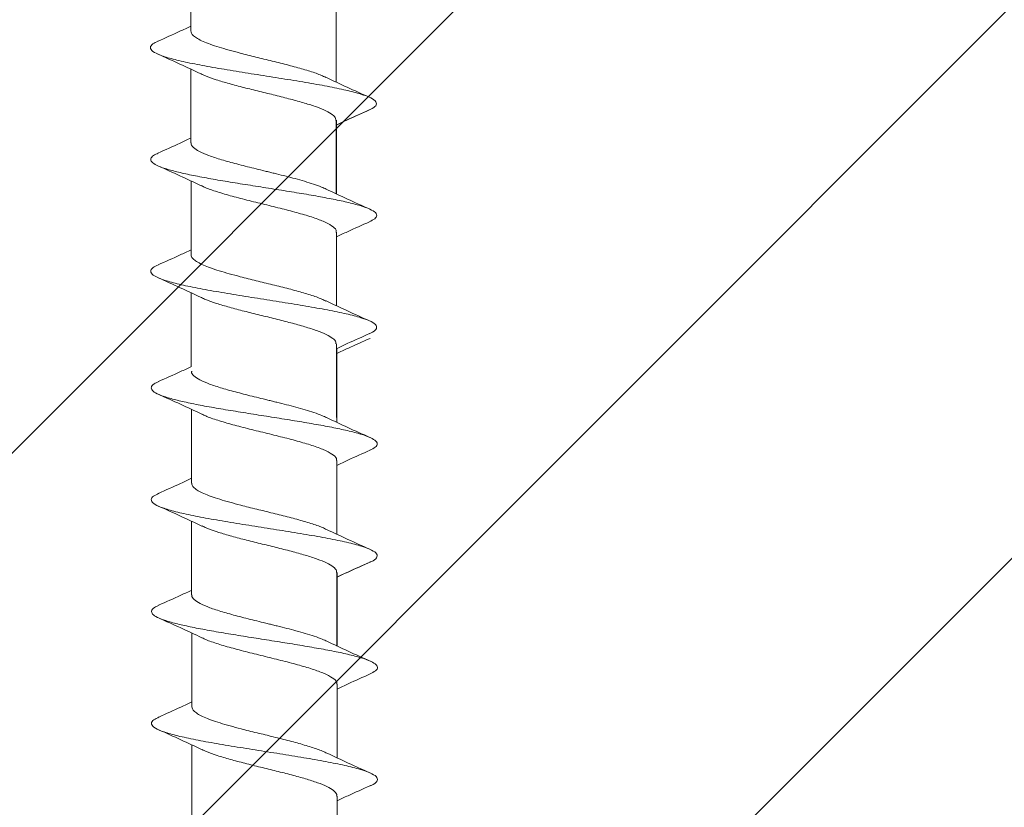
# Model space of a CAD drawing. Units: inches. Extents: x 1516 to 1649, y 1101 to 1141.
# Drawn here: x 1605 to 1605, y 1122 to 1123 of the extents above; entities that cross this region are included whole.
import ezdxf

# ---------------------------------------------------------------- set-up
doc = ezdxf.new("R2010")
doc.units = ezdxf.units.IN
doc.header["$LTSCALE"] = 48
doc.header["$MEASUREMENT"] = 0
doc.layers.add('1', color=7, linetype='Continuous')
doc.layers.add('light', color=3, linetype='Continuous')

msp = doc.modelspace()

# ---------------------------------------------------------------- hatches: boundary and pattern name
at = {"layer": '1'}
h = msp.add_hatch(dxfattribs=at)
h.set_pattern_fill('ANSI31', color=3, scale=2)
h.set_pattern_definition([(45, (72.51785, 5.65236), (-0.176776695, 0.176776695), [])])
h.paths.add_polyline_path([(1602.78201, 1122.0795), (1623.26263, 1122.0795), (1623.26263, 1122.7045), (1602.78201, 1122.7045)])

# ---------------------------------------------------------------- linework, layer by layer
at = {"layer": 'light', "linetype": 'Continuous', "lineweight": 15}
for p, q in [((1604.75956, 1122.62451), (1604.75956, 1122.6716)), ((1604.85256, 1122.63886), (1604.85256, 1122.59178)), ((1604.75956, 1122.55294), (1604.75956, 1122.60006)), ((1604.85256, 1122.56732), (1604.85256, 1122.52024)), ((1604.85274, 1122.56733), (1604.85274, 1122.52024)), ((1604.75973, 1122.48144), (1604.75973, 1122.52852)), ((1604.85274, 1122.49578), (1604.85274, 1122.44871)), ((1604.75973, 1122.40987), (1604.75973, 1122.45699)), ((1604.85274, 1122.42424), (1604.85274, 1122.37716)), ((1604.85304, 1122.42119), (1604.85304, 1122.37409)), ((1604.76004, 1122.33529), (1604.76004, 1122.38238)), ((1604.85304, 1122.34964), (1604.85304, 1122.30256)), ((1604.76004, 1122.26372), (1604.76004, 1122.31084)), ((1604.85304, 1122.2781), (1604.85304, 1122.23102)), ((1604.85321, 1122.27812), (1604.85321, 1122.23102)), ((1604.76021, 1122.19222), (1604.76021, 1122.2393)), ((1604.85321, 1122.20657), (1604.85321, 1122.15949)), ((1604.76021, 1122.12065), (1604.76021, 1122.16777)), ((1604.85321, 1122.13502), (1604.85321, 1122.08794))]:
    msp.add_line(p, q, dxfattribs=at)
for points, knots in [([(1604.73842, 1122.61791), (1604.74316, 1122.62001), (1604.75028, 1122.62317), (1604.75724, 1122.62645), (1604.75956, 1122.62755)], [0, 0, 0, 0, 0.665554, 1, 1, 1, 1]), ([(1604.8459, 1122.59475), (1604.84504, 1122.59519), (1604.84248, 1122.59651), (1604.83603, 1122.59869), (1604.82714, 1122.6013), (1604.81704, 1122.60391), (1604.80823, 1122.60608), (1604.80122, 1122.60779), (1604.79609, 1122.60907), (1604.79024, 1122.61055), (1604.78393, 1122.61223), (1604.77751, 1122.61411), (1604.77192, 1122.61595), (1604.76728, 1122.61778), (1604.76367, 1122.61958), (1604.76118, 1122.62136), (1604.75975, 1122.623), (1604.75968, 1122.62405), (1604.75964, 1122.62451)], [0, 0, 0, 0, 0.044361, 0.132099, 0.219837, 0.307576, 0.395315, 0.437592, 0.48087, 0.523797, 0.587488, 0.650388, 0.712499, 0.773818, 0.834347, 0.894086, 0.953033, 1, 1, 1, 1]), ([(1604.87353, 1122.57392), (1604.87379, 1122.57401), (1604.87636, 1122.57493), (1604.87827, 1122.57668), (1604.87862, 1122.57916), (1604.87528, 1122.58164), (1604.86879, 1122.58413), (1604.85922, 1122.58661), (1604.84719, 1122.58909), (1604.83322, 1122.59157), (1604.81793, 1122.59406), (1604.8021, 1122.59654), (1604.78644, 1122.59902), (1604.77174, 1122.6015), (1604.75865, 1122.60398), (1604.74776, 1122.60647), (1604.73972, 1122.60895), (1604.73475, 1122.61143), (1604.73325, 1122.61383), (1604.73456, 1122.616), (1604.73741, 1122.61733), (1604.73866, 1122.61792)], [0, 0, 0, 0, 0.006346, 0.062749, 0.119152, 0.175569, 0.231972, 0.288375, 0.344792, 0.401195, 0.457598, 0.514015, 0.570418, 0.62682, 0.683238, 0.73964, 0.796043, 0.85246, 0.908863, 0.959644, 1, 1, 1, 1]), ([(1604.76613, 1122.59698), (1604.76163, 1122.59911), (1604.7525, 1122.60343), (1604.74315, 1122.60759), (1604.73842, 1122.6097)], [0, 0, 0, 0, 0.493699, 1, 1, 1, 1]), ([(1604.85223, 1122.56732), (1604.85229, 1122.56769), (1604.85247, 1122.5689), (1604.85045, 1122.57092), (1604.84637, 1122.57341), (1604.8402, 1122.57589), (1604.83248, 1122.57837), (1604.8235, 1122.58086), (1604.81368, 1122.58334), (1604.80352, 1122.58582), (1604.79346, 1122.5883), (1604.784, 1122.59079), (1604.77567, 1122.59327), (1604.76957, 1122.59535), (1604.76711, 1122.5966), (1604.76627, 1122.59703)], [0, 0, 0, 0, 0.037908, 0.12147, 0.205011, 0.288552, 0.372113, 0.455654, 0.539195, 0.622757, 0.706298, 0.789839, 0.8734, 0.956941, 1, 1, 1, 1]), ([(1604.84602, 1122.59484), (1604.85053, 1122.59271), (1604.85967, 1122.58839), (1604.86902, 1122.58423), (1604.87376, 1122.58212)], [0, 0, 0, 0, 0.493805, 1, 1, 1, 1]), ([(1604.87371, 1122.57393), (1604.86897, 1122.57183), (1604.86184, 1122.56867), (1604.85489, 1122.56539), (1604.85256, 1122.56429)], [0, 0, 0, 0, 0.665238, 1, 1, 1, 1]), ([(1604.87395, 1122.57395), (1604.8692, 1122.57185), (1604.86205, 1122.56869), (1604.85507, 1122.5654), (1604.85273, 1122.56429)], [0, 0, 0, 0, 0.66415, 1, 1, 1, 1]), ([(1604.73851, 1122.54635), (1604.74325, 1122.54845), (1604.7504, 1122.55162), (1604.75739, 1122.55491), (1604.75973, 1122.55601)], [0, 0, 0, 0, 0.663779, 1, 1, 1, 1]), ([(1604.84624, 1122.52325), (1604.84527, 1122.52372), (1604.84299, 1122.52481), (1604.83824, 1122.52649), (1604.83256, 1122.52828), (1604.82479, 1122.53046), (1604.81756, 1122.5323), (1604.8115, 1122.53379), (1604.80857, 1122.53451), (1604.8047, 1122.53545), (1604.79804, 1122.53708), (1604.78892, 1122.53937), (1604.77909, 1122.54208), (1604.77092, 1122.54476), (1604.76471, 1122.54741), (1604.76101, 1122.55002), (1604.75945, 1122.55186), (1604.75982, 1122.55283), (1604.75986, 1122.55294)], [0, 0, 0, 0, 0.047107, 0.110337, 0.170405, 0.227309, 0.331395, 0.355506, 0.378824, 0.40426, 0.451098, 0.543713, 0.635134, 0.725362, 0.814397, 0.902237, 0.988883, 1, 1, 1, 1]), ([(1604.87378, 1122.50241), (1604.87509, 1122.50306), (1604.8779, 1122.50445), (1604.87897, 1122.50659), (1604.87753, 1122.50882), (1604.87323, 1122.51106), (1604.86643, 1122.51329), (1604.85753, 1122.51548), (1604.84693, 1122.51762), (1604.83522, 1122.51972), (1604.82254, 1122.52181), (1604.8093, 1122.5239), (1604.79596, 1122.526), (1604.78297, 1122.52809), (1604.77074, 1122.53019), (1604.75974, 1122.53228), (1604.75032, 1122.53438), (1604.74273, 1122.53647), (1604.73731, 1122.53857), (1604.73425, 1122.54066), (1604.73365, 1122.54276), (1604.73502, 1122.54466), (1604.73767, 1122.54586), (1604.73877, 1122.54636)], [0, 0, 0, 0, 0.044239, 0.095068, 0.145889, 0.196711, 0.247544, 0.298365, 0.346018, 0.393682, 0.44134, 0.488994, 0.53665, 0.584315, 0.631968, 0.679622, 0.727284, 0.774944, 0.822598, 0.870252, 0.917918, 0.965571, 1, 1, 1, 1]), ([(1604.76622, 1122.52549), (1604.76171, 1122.52762), (1604.75258, 1122.53193), (1604.74323, 1122.53609), (1604.73849, 1122.53819)], [0, 0, 0, 0, 0.493853, 1, 1, 1, 1]), ([(1604.85243, 1122.49578), (1604.85251, 1122.496), (1604.85292, 1122.49715), (1604.85087, 1122.49922), (1604.84631, 1122.50201), (1604.83917, 1122.50481), (1604.83005, 1122.5076), (1604.81954, 1122.51039), (1604.80821, 1122.51319), (1604.79678, 1122.51598), (1604.78587, 1122.51877), (1604.77633, 1122.52157), (1604.76966, 1122.52382), (1604.76717, 1122.52514), (1604.76643, 1122.52553)], [0, 0, 0, 0, 0.021715, 0.1155844, 0.2094804, 0.3033561, 0.3972319, 0.4911279, 0.5849973, 0.6788826, 0.772768, 0.8666373, 0.9605333, 1, 1, 1, 1]), ([(1604.84617, 1122.52331), (1604.85068, 1122.52118), (1604.85981, 1122.51686), (1604.86916, 1122.5127), (1604.8739, 1122.5106)], [0, 0, 0, 0, 0.4936162, 1, 1, 1, 1]), ([(1604.87395, 1122.50242), (1604.86921, 1122.50032), (1604.86207, 1122.49715), (1604.85509, 1122.49386), (1604.85274, 1122.49275)], [0, 0, 0, 0, 0.6630999, 1, 1, 1, 1]), ([(1604.7386, 1122.47484), (1604.74334, 1122.47694), (1604.75046, 1122.4801), (1604.75741, 1122.48338), (1604.75973, 1122.48447)], [0, 0, 0, 0, 0.665554, 1, 1, 1, 1]), ([(1604.84607, 1122.45168), (1604.84521, 1122.45212), (1604.84265, 1122.45343), (1604.8362, 1122.45561), (1604.82731, 1122.45823), (1604.81722, 1122.46084), (1604.8084, 1122.463), (1604.8014, 1122.46472), (1604.79626, 1122.46599), (1604.79041, 1122.46748), (1604.7841, 1122.46916), (1604.77768, 1122.47103), (1604.77209, 1122.47288), (1604.76746, 1122.4747), (1604.76385, 1122.4765), (1604.76135, 1122.47828), (1604.75993, 1122.47992), (1604.75985, 1122.48097), (1604.75982, 1122.48144)], [0, 0, 0, 0, 0.044361, 0.132099, 0.219837, 0.307576, 0.395315, 0.437592, 0.48087, 0.523797, 0.587488, 0.650388, 0.712499, 0.773818, 0.834347, 0.894086, 0.953033, 1, 1, 1, 1]), ([(1604.8737, 1122.43084), (1604.87396, 1122.43094), (1604.87653, 1122.43186), (1604.87844, 1122.4336), (1604.8788, 1122.43609), (1604.87546, 1122.43857), (1604.86897, 1122.44105), (1604.85939, 1122.44354), (1604.84736, 1122.44602), (1604.83339, 1122.4485), (1604.8181, 1122.45098), (1604.80227, 1122.45346), (1604.78661, 1122.45595), (1604.77191, 1122.45843), (1604.75882, 1122.46091), (1604.74793, 1122.46339), (1604.73989, 1122.46588), (1604.73493, 1122.46836), (1604.73343, 1122.47076), (1604.73474, 1122.47292), (1604.73758, 1122.47426), (1604.73884, 1122.47485)], [0, 0, 0, 0, 0.006346, 0.062749, 0.119152, 0.175569, 0.231972, 0.288375, 0.344792, 0.401195, 0.457598, 0.514015, 0.570418, 0.62682, 0.683238, 0.73964, 0.796043, 0.85246, 0.908863, 0.959644, 1, 1, 1, 1]), ([(1604.76631, 1122.45391), (1604.7618, 1122.45604), (1604.75267, 1122.46036), (1604.74332, 1122.46452), (1604.73859, 1122.46662)], [0, 0, 0, 0, 0.493699, 1, 1, 1, 1]), ([(1604.8524, 1122.42424), (1604.85246, 1122.42462), (1604.85265, 1122.42582), (1604.85062, 1122.42785), (1604.84654, 1122.43033), (1604.84037, 1122.43282), (1604.83265, 1122.4353), (1604.82368, 1122.43778), (1604.81386, 1122.44026), (1604.80369, 1122.44275), (1604.79364, 1122.44523), (1604.78417, 1122.44771), (1604.77585, 1122.45019), (1604.76974, 1122.45228), (1604.76728, 1122.45353), (1604.76645, 1122.45396)], [0, 0, 0, 0, 0.037908, 0.12147, 0.205011, 0.288552, 0.372113, 0.455654, 0.539195, 0.622757, 0.706298, 0.789839, 0.8734, 0.956941, 1, 1, 1, 1]), ([(1604.8462, 1122.45177), (1604.85071, 1122.44964), (1604.85984, 1122.44532), (1604.8692, 1122.44115), (1604.87393, 1122.43905)], [0, 0, 0, 0, 0.493805, 1, 1, 1, 1]), ([(1604.87388, 1122.43085), (1604.86914, 1122.42875), (1604.86202, 1122.4256), (1604.85506, 1122.42232), (1604.85274, 1122.42122)], [0, 0, 0, 0, 0.665238, 1, 1, 1, 1]), ([(1604.87425, 1122.42781), (1604.8695, 1122.42571), (1604.86236, 1122.42254), (1604.85538, 1122.41925), (1604.85303, 1122.41815)], [0, 0, 0, 0, 0.66415, 1, 1, 1, 1]), ([(1604.73881, 1122.4002), (1604.74356, 1122.40231), (1604.75071, 1122.40547), (1604.75769, 1122.40876), (1604.76004, 1122.40987)], [0, 0, 0, 0, 0.663779, 1, 1, 1, 1]), ([(1604.84654, 1122.37711), (1604.84557, 1122.37757), (1604.84329, 1122.37866), (1604.83855, 1122.38035), (1604.83287, 1122.38213), (1604.82509, 1122.38431), (1604.81787, 1122.38615), (1604.81181, 1122.38765), (1604.80887, 1122.38837), (1604.805, 1122.38931), (1604.79834, 1122.39094), (1604.78923, 1122.39322), (1604.7794, 1122.39593), (1604.77122, 1122.39861), (1604.76501, 1122.40126), (1604.76131, 1122.40387), (1604.75976, 1122.40571), (1604.76013, 1122.40668), (1604.76017, 1122.4068)], [0, 0, 0, 0, 0.047107, 0.110337, 0.170405, 0.227309, 0.331395, 0.355506, 0.378824, 0.40426, 0.451098, 0.543713, 0.635134, 0.725362, 0.814397, 0.902237, 0.988883, 1, 1, 1, 1]), ([(1604.87409, 1122.35627), (1604.87539, 1122.35691), (1604.87821, 1122.35831), (1604.87928, 1122.36044), (1604.87784, 1122.36268), (1604.87354, 1122.36491), (1604.86674, 1122.36715), (1604.85783, 1122.36933), (1604.84724, 1122.37148), (1604.83552, 1122.37357), (1604.82285, 1122.37566), (1604.80961, 1122.37776), (1604.79627, 1122.37985), (1604.78327, 1122.38195), (1604.77104, 1122.38404), (1604.76005, 1122.38614), (1604.75062, 1122.38823), (1604.74304, 1122.39033), (1604.73761, 1122.39242), (1604.73455, 1122.39452), (1604.73395, 1122.39661), (1604.73532, 1122.39851), (1604.73797, 1122.39971), (1604.73908, 1122.40022)], [0, 0, 0, 0, 0.044239, 0.095068, 0.145889, 0.196711, 0.247544, 0.298365, 0.346018, 0.393682, 0.44134, 0.488994, 0.53665, 0.584315, 0.631968, 0.679622, 0.727284, 0.774944, 0.822598, 0.870252, 0.917918, 0.965571, 1, 1, 1, 1]), ([(1604.76652, 1122.37935), (1604.76201, 1122.38148), (1604.75288, 1122.38579), (1604.74353, 1122.38994), (1604.7388, 1122.39205)], [0, 0, 0, 0, 0.493853, 1, 1, 1, 1]), ([(1604.85274, 1122.34964), (1604.85281, 1122.34985), (1604.85322, 1122.351), (1604.85118, 1122.35308), (1604.84662, 1122.35587), (1604.83947, 1122.35866), (1604.83036, 1122.36146), (1604.81984, 1122.36425), (1604.80851, 1122.36704), (1604.79709, 1122.36983), (1604.78617, 1122.37263), (1604.77664, 1122.37542), (1604.76996, 1122.37767), (1604.76747, 1122.379), (1604.76673, 1122.37939)], [0, 0, 0, 0, 0.021715, 0.1155844, 0.2094804, 0.3033561, 0.3972319, 0.4911279, 0.5849973, 0.6788826, 0.772768, 0.8666373, 0.9605333, 1, 1, 1, 1]), ([(1604.84648, 1122.37717), (1604.85098, 1122.37503), (1604.86011, 1122.37072), (1604.86947, 1122.36656), (1604.8742, 1122.36446)], [0, 0, 0, 0, 0.4936162, 1, 1, 1, 1]), ([(1604.87425, 1122.35627), (1604.86952, 1122.35417), (1604.86237, 1122.351), (1604.85539, 1122.34771), (1604.85304, 1122.34661)], [0, 0, 0, 0, 0.6630999, 1, 1, 1, 1]), ([(1604.7389, 1122.32869), (1604.74364, 1122.33079), (1604.75076, 1122.33395), (1604.75771, 1122.33723), (1604.76004, 1122.33833)], [0, 0, 0, 0, 0.665554, 1, 1, 1, 1]), ([(1604.84638, 1122.30554), (1604.84552, 1122.30598), (1604.84296, 1122.30729), (1604.83651, 1122.30947), (1604.82762, 1122.31208), (1604.81752, 1122.31469), (1604.80871, 1122.31686), (1604.8017, 1122.31857), (1604.79656, 1122.31985), (1604.79072, 1122.32133), (1604.78441, 1122.32302), (1604.77799, 1122.32489), (1604.7724, 1122.32673), (1604.76776, 1122.32856), (1604.76415, 1122.33036), (1604.76165, 1122.33214), (1604.76023, 1122.33378), (1604.76016, 1122.33483), (1604.76012, 1122.33529)], [0, 0, 0, 0, 0.044361, 0.132099, 0.219837, 0.307576, 0.395315, 0.437592, 0.48087, 0.523797, 0.587488, 0.650388, 0.712499, 0.773818, 0.834347, 0.894086, 0.953033, 1, 1, 1, 1]), ([(1604.87401, 1122.2847), (1604.87427, 1122.28479), (1604.87684, 1122.28571), (1604.87875, 1122.28746), (1604.8791, 1122.28994), (1604.87576, 1122.29242), (1604.86927, 1122.29491), (1604.8597, 1122.29739), (1604.84767, 1122.29987), (1604.8337, 1122.30235), (1604.81841, 1122.30484), (1604.80258, 1122.30732), (1604.78692, 1122.3098), (1604.77221, 1122.31228), (1604.75913, 1122.31477), (1604.74824, 1122.31725), (1604.7402, 1122.31973), (1604.73523, 1122.32221), (1604.73373, 1122.32461), (1604.73504, 1122.32678), (1604.73788, 1122.32811), (1604.73914, 1122.32871)], [0, 0, 0, 0, 0.006346, 0.062749, 0.119152, 0.175569, 0.231972, 0.288375, 0.344792, 0.401195, 0.457598, 0.514015, 0.570418, 0.62682, 0.683238, 0.73964, 0.796043, 0.85246, 0.908863, 0.959644, 1, 1, 1, 1]), ([(1604.76661, 1122.30776), (1604.7621, 1122.3099), (1604.75298, 1122.31422), (1604.74363, 1122.31837), (1604.73889, 1122.32048)], [0, 0, 0, 0, 0.493699, 1, 1, 1, 1]), ([(1604.85271, 1122.2781), (1604.85277, 1122.27847), (1604.85295, 1122.27968), (1604.85093, 1122.28171), (1604.84685, 1122.28419), (1604.84068, 1122.28667), (1604.83295, 1122.28915), (1604.82398, 1122.29164), (1604.81416, 1122.29412), (1604.80399, 1122.2966), (1604.79394, 1122.29908), (1604.78448, 1122.30157), (1604.77615, 1122.30405), (1604.77004, 1122.30613), (1604.76759, 1122.30738), (1604.76675, 1122.30781)], [0, 0, 0, 0, 0.037908, 0.12147, 0.205011, 0.288552, 0.372113, 0.455654, 0.539195, 0.622757, 0.706298, 0.789839, 0.8734, 0.956941, 1, 1, 1, 1]), ([(1604.8465, 1122.30562), (1604.85101, 1122.30349), (1604.86015, 1122.29917), (1604.8695, 1122.29501), (1604.87423, 1122.2929)], [0, 0, 0, 0, 0.493805, 1, 1, 1, 1]), ([(1604.87419, 1122.28471), (1604.86945, 1122.28261), (1604.86232, 1122.27945), (1604.85537, 1122.27617), (1604.85304, 1122.27508)], [0, 0, 0, 0, 0.665238, 1, 1, 1, 1]), ([(1604.87442, 1122.28473), (1604.86968, 1122.28263), (1604.86253, 1122.27947), (1604.85555, 1122.27618), (1604.85321, 1122.27508)], [0, 0, 0, 0, 0.66415, 1, 1, 1, 1]), ([(1604.73898, 1122.25713), (1604.74373, 1122.25923), (1604.75088, 1122.2624), (1604.75786, 1122.26569), (1604.76021, 1122.26679)], [0, 0, 0, 0, 0.663779, 1, 1, 1, 1]), ([(1604.84672, 1122.23403), (1604.84575, 1122.2345), (1604.84347, 1122.23559), (1604.83872, 1122.23728), (1604.83304, 1122.23906), (1604.82527, 1122.24124), (1604.81804, 1122.24308), (1604.81198, 1122.24457), (1604.80904, 1122.24529), (1604.80518, 1122.24624), (1604.79852, 1122.24786), (1604.7894, 1122.25015), (1604.77957, 1122.25286), (1604.7714, 1122.25554), (1604.76519, 1122.25819), (1604.76149, 1122.2608), (1604.75993, 1122.26264), (1604.7603, 1122.26361), (1604.76034, 1122.26372)], [0, 0, 0, 0, 0.047107, 0.110337, 0.170405, 0.227309, 0.331395, 0.355506, 0.378824, 0.40426, 0.451098, 0.543713, 0.635134, 0.725362, 0.814397, 0.902237, 0.988883, 1, 1, 1, 1]), ([(1604.87426, 1122.21319), (1604.87557, 1122.21384), (1604.87838, 1122.21523), (1604.87945, 1122.21737), (1604.87801, 1122.21961), (1604.87371, 1122.22184), (1604.86691, 1122.22407), (1604.858, 1122.22626), (1604.84741, 1122.2284), (1604.8357, 1122.2305), (1604.82302, 1122.23259), (1604.80978, 1122.23469), (1604.79644, 1122.23678), (1604.78345, 1122.23887), (1604.77122, 1122.24097), (1604.76022, 1122.24306), (1604.7508, 1122.24516), (1604.74321, 1122.24725), (1604.73779, 1122.24935), (1604.73472, 1122.25144), (1604.73413, 1122.25354), (1604.7355, 1122.25544), (1604.73814, 1122.25664), (1604.73925, 1122.25715)], [0, 0, 0, 0, 0.044239, 0.095068, 0.145889, 0.196711, 0.247544, 0.298365, 0.346018, 0.393682, 0.44134, 0.488994, 0.53665, 0.584315, 0.631968, 0.679622, 0.727284, 0.774944, 0.822598, 0.870252, 0.917918, 0.965571, 1, 1, 1, 1]), ([(1604.7667, 1122.23627), (1604.76219, 1122.2384), (1604.75305, 1122.24271), (1604.7437, 1122.24687), (1604.73897, 1122.24898)], [0, 0, 0, 0, 0.493853, 1, 1, 1, 1]), ([(1604.85291, 1122.20657), (1604.85299, 1122.20678), (1604.8534, 1122.20793), (1604.85135, 1122.21), (1604.84679, 1122.2128), (1604.83964, 1122.21559), (1604.83053, 1122.21838), (1604.82001, 1122.22117), (1604.80869, 1122.22397), (1604.79726, 1122.22676), (1604.78635, 1122.22955), (1604.77681, 1122.23235), (1604.77013, 1122.2346), (1604.76764, 1122.23592), (1604.76691, 1122.23631)], [0, 0, 0, 0, 0.021715, 0.1155844, 0.2094804, 0.3033561, 0.3972319, 0.4911279, 0.5849973, 0.6788826, 0.772768, 0.8666373, 0.9605333, 1, 1, 1, 1]), ([(1604.84665, 1122.23409), (1604.85116, 1122.23196), (1604.86029, 1122.22764), (1604.86964, 1122.22349), (1604.87438, 1122.22138)], [0, 0, 0, 0, 0.4936162, 1, 1, 1, 1]), ([(1604.87443, 1122.2132), (1604.86969, 1122.2111), (1604.86254, 1122.20793), (1604.85556, 1122.20464), (1604.85321, 1122.20353)], [0, 0, 0, 0, 0.6630999, 1, 1, 1, 1]), ([(1604.73907, 1122.18562), (1604.74381, 1122.18772), (1604.75093, 1122.19088), (1604.75789, 1122.19416), (1604.76021, 1122.19525)], [0, 0, 0, 0, 0.665554, 1, 1, 1, 1]), ([(1604.84655, 1122.16246), (1604.84569, 1122.1629), (1604.84313, 1122.16421), (1604.83668, 1122.1664), (1604.82779, 1122.16901), (1604.81769, 1122.17162), (1604.80888, 1122.17378), (1604.80188, 1122.1755), (1604.79674, 1122.17677), (1604.79089, 1122.17826), (1604.78458, 1122.17994), (1604.77816, 1122.18181), (1604.77257, 1122.18366), (1604.76794, 1122.18549), (1604.76432, 1122.18729), (1604.76183, 1122.18906), (1604.76041, 1122.19071), (1604.76033, 1122.19176), (1604.76029, 1122.19222)], [0, 0, 0, 0, 0.044361, 0.132099, 0.219837, 0.307576, 0.395315, 0.437592, 0.48087, 0.523797, 0.587488, 0.650388, 0.712499, 0.773818, 0.834347, 0.894086, 0.953033, 1, 1, 1, 1]), ([(1604.87418, 1122.14162), (1604.87444, 1122.14172), (1604.87701, 1122.14264), (1604.87892, 1122.14439), (1604.87927, 1122.14687), (1604.87593, 1122.14935), (1604.86945, 1122.15183), (1604.85987, 1122.15432), (1604.84784, 1122.1568), (1604.83387, 1122.15928), (1604.81858, 1122.16176), (1604.80275, 1122.16425), (1604.78709, 1122.16673), (1604.77239, 1122.16921), (1604.7593, 1122.17169), (1604.74841, 1122.17418), (1604.74037, 1122.17666), (1604.7354, 1122.17914), (1604.7339, 1122.18154), (1604.73521, 1122.1837), (1604.73806, 1122.18504), (1604.73931, 1122.18563)], [0, 0, 0, 0, 0.006346, 0.062749, 0.119152, 0.175569, 0.231972, 0.288375, 0.344792, 0.401195, 0.457598, 0.514015, 0.570418, 0.62682, 0.683238, 0.73964, 0.796043, 0.85246, 0.908863, 0.959644, 1, 1, 1, 1]), ([(1604.76678, 1122.16469), (1604.76228, 1122.16682), (1604.75315, 1122.17114), (1604.7438, 1122.1753), (1604.73907, 1122.17741)], [0, 0, 0, 0, 0.493699, 1, 1, 1, 1]), ([(1604.85288, 1122.13502), (1604.85294, 1122.1354), (1604.85312, 1122.1366), (1604.8511, 1122.13863), (1604.84702, 1122.14112), (1604.84085, 1122.1436), (1604.83313, 1122.14608), (1604.82416, 1122.14856), (1604.81434, 1122.15105), (1604.80417, 1122.15353), (1604.79412, 1122.15601), (1604.78465, 1122.15849), (1604.77632, 1122.16098), (1604.77022, 1122.16306), (1604.76776, 1122.16431), (1604.76692, 1122.16474)], [0, 0, 0, 0, 0.037908, 0.12147, 0.205011, 0.288552, 0.372113, 0.455654, 0.539195, 0.622757, 0.706298, 0.789839, 0.8734, 0.956941, 1, 1, 1, 1]), ([(1604.84667, 1122.16255), (1604.85119, 1122.16042), (1604.86032, 1122.1561), (1604.86967, 1122.15194), (1604.87441, 1122.14983)], [0, 0, 0, 0, 0.493805, 1, 1, 1, 1]), ([(1604.87436, 1122.14164), (1604.86962, 1122.13954), (1604.8625, 1122.13638), (1604.85554, 1122.1331), (1604.85321, 1122.132)], [0, 0, 0, 0, 0.665238, 1, 1, 1, 1])]:
    msp.add_open_spline(points, degree=3, knots=knots, dxfattribs=at)

doc.saveas('drawing.dxf')
